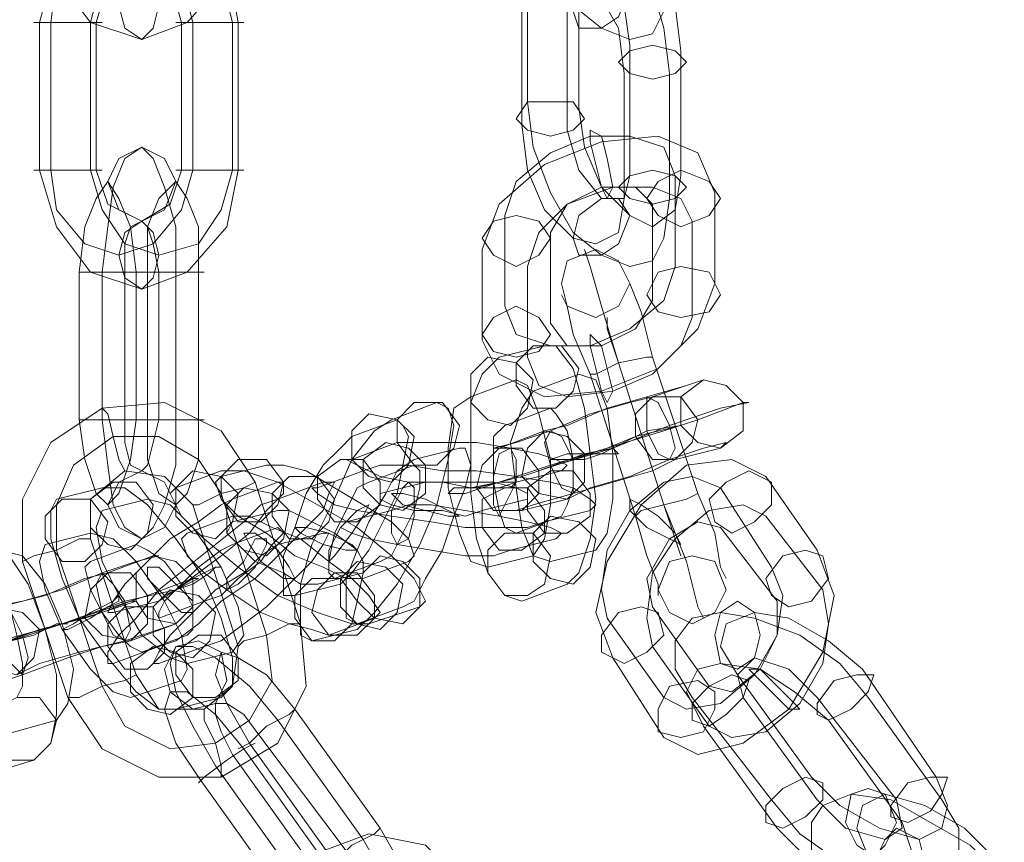
# Model space of a CAD drawing. Units: millimetres. Extents: x -41 to 8138, y -664 to 553.
# Drawn here: x 3898 to 3970, y -483 to -422 of the extents above; entities that cross this region are included whole.
import ezdxf

# ---------------------------------------------------------------- set-up
doc = ezdxf.new("R2010")
doc.units = ezdxf.units.MM
doc.header["$MEASUREMENT"] = 0

# ---------------------------------------------------------------- blocks, each defined once
blk = doc.blocks.new('WMF1')
at = {"color": 253, "lineweight": 0}
for points in [[(10.20738, -5.94175), (10.20806, -5.94718), (10.2101, -5.95261), (10.21281, -5.95736), (10.2162, -5.96007), (10.2196, -5.96143), (10.22231, -5.96075), (10.22367, -5.95804), (10.22435, -5.95329)], [(10.14902, -5.9594), (10.15106, -5.95193), (10.15513, -5.9465), (10.16124, -5.94447), (10.16667, -5.9465), (10.17142, -5.95193), (10.17277, -5.9594)], [(10.22435, -5.9655), (10.22367, -5.96007), (10.22231, -5.95532), (10.2196, -5.95057), (10.2162, -5.94718), (10.21281, -5.94582), (10.2101, -5.9465), (10.20806, -5.94922), (10.20738, -5.95397)], [(10.14902, -5.94718), (10.15106, -5.95397), (10.15513, -5.9594), (10.16124, -5.96143), (10.16667, -5.9594), (10.17142, -5.95397), (10.17277, -5.94718)], [(10.15038, -5.9594), (10.15106, -5.95397), (10.15445, -5.9499), (10.15852, -5.94854), (10.16259, -5.9499), (10.16599, -5.95397), (10.16734, -5.9594)], [(10.15513, -5.9594), (10.15649, -5.95397), (10.1592, -5.9499), (10.16327, -5.94854), (10.16802, -5.9499), (10.17074, -5.95397), (10.17209, -5.9594)], [(10.2257, -5.96279), (10.22503, -5.95736), (10.22231, -5.95261), (10.2196, -5.94922), (10.2162, -5.94854), (10.21417, -5.95057), (10.21349, -5.95465)], [(10.21892, -5.9655), (10.21824, -5.96007), (10.21552, -5.95532), (10.21281, -5.95193), (10.20942, -5.95125), (10.20738, -5.95261), (10.2067, -5.95668)], [(10.15581, -5.9594), (10.15717, -5.95465), (10.16124, -5.95261), (10.16463, -5.95465), (10.16599, -5.9594)], [(10.20738, -5.95397), (10.20738, -5.9689)], [(10.2196, -5.96211), (10.21892, -5.95736), (10.2162, -5.95397), (10.21349, -5.95397), (10.21213, -5.95736)], [(10.21349, -5.95465), (10.21349, -5.96957)], [(10.2067, -5.95668), (10.2067, -5.97161)], [(10.21213, -5.95736), (10.21213, -5.97229)], [(10.15649, -5.9594), (10.15581, -5.9594), (10.15242, -5.9594), (10.1497, -5.9594), (10.14834, -5.9594)], [(10.14902, -5.97704), (10.14902, -5.9594)], [(10.1497, -5.9594), (10.15242, -5.9594), (10.15581, -5.9594), (10.15649, -5.9594)], [(10.15038, -5.97704), (10.15038, -5.9594)], [(10.15513, -5.97704), (10.15513, -5.9594)], [(10.15581, -5.97704), (10.15581, -5.9594)], [(10.16531, -5.9594), (10.16667, -5.9594), (10.16938, -5.9594), (10.17277, -5.9594), (10.17345, -5.9594)], [(10.17277, -5.9594), (10.16938, -5.9594), (10.16667, -5.9594), (10.16531, -5.9594)], [(10.16599, -5.9594), (10.16599, -5.97704)], [(10.16734, -5.9594), (10.16734, -5.97704)], [(10.17209, -5.9594), (10.17209, -5.97704)], [(10.17277, -5.9594), (10.17277, -5.97704)], [(10.2196, -5.97772), (10.2196, -5.96211)], [(10.2257, -5.97772), (10.2257, -5.96279)], [(10.21892, -5.98043), (10.21892, -5.9655)], [(10.22435, -5.98043), (10.22435, -5.9655)], [(10.20738, -5.9689), (10.20806, -5.97432), (10.2101, -5.97975), (10.21281, -5.9845), (10.2162, -5.98722), (10.2196, -5.98857), (10.22231, -5.9879), (10.22367, -5.98518), (10.22435, -5.98043)], [(10.21349, -5.96957), (10.21417, -5.97432), (10.2162, -5.97907), (10.2196, -5.98247), (10.22231, -5.98382), (10.22503, -5.98179), (10.2257, -5.97772)], [(10.2067, -5.97161), (10.20738, -5.97704), (10.20942, -5.98179), (10.21281, -5.98518), (10.21552, -5.98586), (10.21824, -5.9845), (10.21892, -5.98043)], [(10.21213, -5.97229), (10.21349, -5.97704), (10.2162, -5.98043), (10.21892, -5.98043), (10.2196, -5.97772)], [(10.22978, -5.97975), (10.22774, -5.975), (10.22299, -5.97297), (10.2162, -5.97365), (10.20942, -5.97636), (10.20399, -5.98111), (10.20195, -5.98654)], [(10.22503, -5.97772), (10.22367, -5.97432), (10.2196, -5.97297), (10.21485, -5.97297), (10.2101, -5.975), (10.20602, -5.9784), (10.20467, -5.98247)], [(10.16531, -5.98925), (10.16531, -5.98382), (10.16395, -5.97907), (10.16259, -5.97568), (10.16124, -5.97432), (10.1592, -5.97568), (10.15784, -5.97907), (10.15717, -5.98382), (10.15649, -5.98925)], [(10.15649, -5.97704), (10.15581, -5.97704), (10.15242, -5.97704), (10.1497, -5.97704), (10.14834, -5.97704)], [(10.17277, -5.97704), (10.17142, -5.98382), (10.16667, -5.98925), (10.16124, -5.99129), (10.15513, -5.98925), (10.15106, -5.98382), (10.14902, -5.97704)], [(10.1497, -5.97704), (10.15242, -5.97704), (10.15581, -5.97704), (10.15649, -5.97704)], [(10.16734, -5.97704), (10.16599, -5.98179), (10.16259, -5.98586), (10.15852, -5.98722), (10.15445, -5.98586), (10.15106, -5.98179), (10.15038, -5.97704)], [(10.17209, -5.97704), (10.17074, -5.98179), (10.16802, -5.98586), (10.16327, -5.98722), (10.1592, -5.98586), (10.15649, -5.98179), (10.15513, -5.97704)], [(10.16599, -5.97704), (10.16463, -5.98111), (10.16124, -5.98315), (10.15717, -5.98111), (10.15581, -5.97704)], [(10.16531, -5.97704), (10.16667, -5.97704), (10.16938, -5.97704), (10.17277, -5.97704), (10.17345, -5.97704)], [(10.17277, -5.97704), (10.16938, -5.97704), (10.16667, -5.97704), (10.16531, -5.97704)], [(10.16056, -5.98925), (10.15988, -5.98382), (10.15852, -5.98043), (10.15717, -5.9784), (10.15581, -5.98043), (10.15445, -5.98382), (10.15377, -5.98925)], [(10.16802, -5.98925), (10.16802, -5.98382), (10.16667, -5.98043), (10.16531, -5.9784), (10.16327, -5.98043), (10.16192, -5.98382), (10.16192, -5.98925)], [(10.22503, -5.98857), (10.22503, -5.97772)], [(10.22706, -5.98315), (10.2257, -5.98043), (10.22231, -5.97907), (10.21756, -5.97907), (10.21213, -5.98111), (10.20874, -5.9845), (10.20738, -5.98857)], [(10.22231, -5.98111), (10.22027, -5.97907), (10.2162, -5.97907), (10.21213, -5.98111), (10.2101, -5.9845)], [(10.22978, -5.99061), (10.22978, -5.97975)], [(10.22231, -5.99265), (10.22231, -5.98111)], [(10.16327, -5.98925), (10.16259, -5.98586), (10.16192, -5.98382), (10.16124, -5.98315), (10.15988, -5.98382), (10.1592, -5.98586), (10.1592, -5.98925)], [(10.20467, -5.98247), (10.20467, -5.99333)], [(10.22706, -5.99468), (10.22706, -5.98315)], [(10.2101, -5.9845), (10.2101, -5.99536)], [(10.20195, -5.98654), (10.20195, -5.9974)], [(10.21824, -6.00011), (10.2162, -5.99333), (10.21485, -5.98857), (10.21417, -5.98654)], [(10.20467, -5.99333), (10.20602, -5.99672), (10.2101, -5.99808), (10.21485, -5.99808), (10.2196, -5.99604), (10.22367, -5.99265), (10.22503, -5.98857)], [(10.20738, -5.98857), (10.20738, -5.99943)], [(10.21485, -5.98857), (10.2162, -5.99333), (10.21824, -6.00011)], [(10.15377, -5.98925), (10.15513, -5.98925), (10.15784, -5.98925), (10.16056, -5.98925), (10.16192, -5.98925)], [(10.16056, -5.98925), (10.15784, -5.98925), (10.15513, -5.98925), (10.15377, -5.98925)], [(10.15377, -5.98925), (10.15377, -6.0069)], [(10.15649, -5.98925), (10.15649, -6.0069)], [(10.1592, -5.98925), (10.1592, -6.0069)], [(10.1687, -5.98925), (10.16734, -5.98925), (10.16463, -5.98925), (10.16124, -5.98925), (10.16056, -5.98925)], [(10.16056, -6.0069), (10.16056, -5.98925)], [(10.16124, -5.98925), (10.16463, -5.98925), (10.16734, -5.98925), (10.1687, -5.98925)], [(10.16192, -5.98925), (10.16192, -6.0069)], [(10.16327, -6.0069), (10.16327, -5.98925)], [(10.16531, -6.0069), (10.16531, -5.98925)], [(10.16802, -6.0069), (10.16802, -5.98925)], [(10.22231, -5.99943), (10.22095, -5.994), (10.2196, -5.99061), (10.21892, -5.98925)], [(10.20195, -5.9974), (10.20399, -6.00147), (10.20942, -6.00418), (10.2162, -6.0035), (10.22299, -6.00079), (10.22774, -5.99604), (10.22978, -5.99061)], [(10.2196, -5.99061), (10.22095, -5.994), (10.22231, -5.99943)], [(10.2101, -5.99536), (10.21213, -5.99808), (10.2162, -5.99808), (10.22027, -5.99604), (10.22231, -5.99265)], [(10.21485, -6.00147), (10.21281, -5.99672), (10.21213, -5.99333), (10.21145, -5.99197)], [(10.21213, -5.99333), (10.21281, -5.99672), (10.21485, -6.00147)], [(10.20738, -5.99943), (10.20874, -6.00283), (10.21213, -6.00418), (10.21756, -6.0035), (10.22231, -6.00147), (10.2257, -5.99808), (10.22706, -5.99468)], [(10.21824, -6.00011), (10.21688, -5.99604), (10.21688, -5.99468)], [(10.21688, -5.99604), (10.21824, -6.00011)], [(10.20942, -5.99808), (10.20399, -5.99943)], [(10.21213, -6.02658), (10.21349, -6.02522), (10.21485, -6.02115), (10.21552, -6.0164), (10.21485, -6.01097), (10.21417, -6.00554), (10.21281, -6.00079), (10.21077, -5.99808), (10.20942, -5.99808)], [(10.20399, -5.99943), (10.20195, -6.00147), (10.2006, -6.00486), (10.2006, -6.00961), (10.2006, -6.01572), (10.20127, -6.02115), (10.20263, -6.02522), (10.20467, -6.02793), (10.2067, -6.02861)], [(10.22231, -5.99943), (10.22163, -5.99943), (10.21824, -6.00011), (10.21552, -6.00147), (10.21485, -6.00147)], [(10.21485, -6.00147), (10.21552, -6.00147), (10.21824, -6.00011), (10.22163, -5.99943), (10.22231, -5.99943)], [(10.22163, -5.99943), (10.21824, -6.00011), (10.21552, -6.00147), (10.21485, -6.00147)], [(10.21552, -6.00147), (10.21824, -6.00011), (10.22163, -5.99943), (10.22231, -5.99943)], [(10.22774, -6.01572), (10.22231, -5.99943)], [(10.22231, -5.99943), (10.22774, -6.01572)], [(10.22367, -6.01708), (10.21824, -6.00011)], [(10.22367, -6.01708), (10.21824, -6.00011)], [(10.21824, -6.00011), (10.22367, -6.01708)], [(10.21824, -6.00011), (10.22367, -6.01708)], [(10.20602, -6.00215), (10.2006, -6.00418)], [(10.20806, -6.02318), (10.20942, -6.02115), (10.2101, -6.01708), (10.2101, -6.01165), (10.20874, -6.00622), (10.20738, -6.00283), (10.20602, -6.00215)], [(10.21349, -6.00147), (10.20806, -6.0035)], [(10.22842, -6.00215), (10.22638, -6.00283), (10.22163, -6.00418), (10.21688, -6.00554), (10.21213, -6.00758), (10.20942, -6.00825)], [(10.21552, -6.0225), (10.21688, -6.02047), (10.21756, -6.0164), (10.21756, -6.01097), (10.21688, -6.00554), (10.21552, -6.00215), (10.21349, -6.00147)], [(10.22027, -6.01843), (10.21485, -6.00147)], [(10.21485, -6.00147), (10.22027, -6.01843)], [(10.22231, -6.00418), (10.22842, -6.00215)], [(10.2006, -6.00418), (10.19856, -6.00554), (10.19788, -6.01029), (10.19788, -6.01504), (10.19924, -6.02047), (10.2006, -6.02386), (10.20263, -6.02454)], [(10.20399, -6.01029), (10.20331, -6.01029), (10.20602, -6.00961), (10.2101, -6.00825), (10.21485, -6.00622), (10.2196, -6.00486), (10.22231, -6.00418)], [(10.20806, -6.0035), (10.2067, -6.00554), (10.20535, -6.00961), (10.20602, -6.01504), (10.2067, -6.01979), (10.20806, -6.02318), (10.2101, -6.02386)], [(10.17481, -6.01436), (10.17074, -6.00825), (10.16395, -6.00486), (10.15649, -6.00554), (10.15038, -6.00961), (10.14699, -6.0164), (10.14699, -6.02386)], [(10.1592, -6.013), (10.15852, -6.01165), (10.15784, -6.00893), (10.15717, -6.00622), (10.15649, -6.00554)], [(10.18702, -6.032), (10.18906, -6.02997), (10.19177, -6.02658), (10.19449, -6.02183), (10.19652, -6.01708), (10.19788, -6.01165), (10.19856, -6.00758), (10.19788, -6.00554), (10.19652, -6.00486)], [(10.19652, -6.00486), (10.1911, -6.0069)], [(10.2101, -6.00554), (10.20467, -6.00758)], [(10.23317, -6.00486), (10.23385, -6.00486), (10.23045, -6.00554), (10.22435, -6.00758), (10.21756, -6.01029), (10.21077, -6.01233), (10.2067, -6.01368)], [(10.21145, -6.01843), (10.21213, -6.01708), (10.21281, -6.01504), (10.21281, -6.01165), (10.21213, -6.00825), (10.21077, -6.00622), (10.2101, -6.00554)], [(10.22774, -6.0069), (10.23317, -6.00486)], [(10.15717, -6.00622), (10.15784, -6.00893), (10.15852, -6.01165), (10.1592, -6.013)], [(10.15377, -6.0069), (10.15513, -6.0069), (10.15784, -6.0069), (10.16056, -6.0069), (10.16192, -6.0069)], [(10.16056, -6.0069), (10.15784, -6.0069), (10.15513, -6.0069), (10.15377, -6.0069)], [(10.15377, -6.0069), (10.15445, -6.01165), (10.15581, -6.01572), (10.15717, -6.01708), (10.15852, -6.01572), (10.15988, -6.01165), (10.16056, -6.0069)], [(10.15649, -6.0069), (10.15717, -6.01233), (10.15784, -6.01708), (10.1592, -6.01979), (10.16124, -6.02115), (10.16259, -6.01979), (10.16395, -6.01708), (10.16531, -6.01233), (10.16531, -6.0069)], [(10.1592, -6.0069), (10.1592, -6.00961), (10.15988, -6.01233), (10.16124, -6.013), (10.16192, -6.01233), (10.16259, -6.00961), (10.16327, -6.0069)], [(10.1687, -6.0069), (10.16734, -6.0069), (10.16463, -6.0069), (10.16124, -6.0069), (10.16056, -6.0069)], [(10.16124, -6.0069), (10.16463, -6.0069), (10.16734, -6.0069), (10.1687, -6.0069)], [(10.16192, -6.0069), (10.16192, -6.01165), (10.16327, -6.01572), (10.16531, -6.01708), (10.16667, -6.01572), (10.16802, -6.01165), (10.16802, -6.0069)], [(10.1911, -6.0069), (10.18906, -6.00825), (10.18635, -6.01165), (10.18431, -6.0164), (10.1816, -6.02183), (10.18024, -6.02658), (10.18024, -6.03065), (10.18024, -6.03268), (10.1816, -6.03336)], [(10.18499, -6.02658), (10.18635, -6.02522), (10.18838, -6.0225), (10.18974, -6.01979), (10.19177, -6.01572), (10.19245, -6.01233), (10.19313, -6.00893), (10.19245, -6.00758), (10.19177, -6.0069)], [(10.19177, -6.0069), (10.18635, -6.00893)], [(10.20127, -6.01504), (10.2006, -6.01504), (10.20399, -6.01436), (10.2101, -6.01233), (10.21688, -6.01029), (10.22367, -6.00825), (10.22774, -6.0069)], [(10.20467, -6.00758), (10.20331, -6.00893), (10.20331, -6.01165), (10.20331, -6.01436), (10.20399, -6.01775), (10.20467, -6.01979), (10.20602, -6.02047)], [(10.2257, -6.00758), (10.22163, -6.00825), (10.21756, -6.01029), (10.21417, -6.01097)], [(10.22027, -6.00893), (10.2257, -6.00758)], [(10.17074, -6.01572), (10.16802, -6.01165), (10.16327, -6.00893), (10.15784, -6.00893), (10.15309, -6.01233), (10.15106, -6.01708), (10.15106, -6.0225)], [(10.17074, -6.01572), (10.16802, -6.01165), (10.16327, -6.00893), (10.15784, -6.00893), (10.15309, -6.01233), (10.15106, -6.01708), (10.15106, -6.0225)], [(10.18635, -6.00893), (10.18499, -6.01029), (10.18295, -6.01233), (10.18092, -6.01572), (10.17956, -6.01979), (10.1782, -6.02318), (10.1782, -6.0259), (10.1782, -6.02793), (10.17956, -6.02793)], [(10.20942, -6.00825), (10.20399, -6.01029)], [(10.20874, -6.013), (10.21281, -6.01165), (10.21688, -6.01029), (10.22027, -6.00893)], [(10.19177, -6.00961), (10.18635, -6.01165)], [(10.21145, -6.013), (10.21213, -6.01233), (10.21077, -6.01165), (10.20874, -6.01097), (10.20535, -6.01029), (10.20127, -6.00961), (10.1972, -6.00961), (10.19381, -6.00961), (10.19177, -6.00961)], [(10.19245, -6.02929), (10.19381, -6.02861), (10.19517, -6.0259), (10.1972, -6.0225), (10.19856, -6.01843), (10.19992, -6.01504), (10.2006, -6.01233), (10.19992, -6.01029), (10.19924, -6.01029)], [(10.19924, -6.01029), (10.19381, -6.01165)], [(10.23045, -6.01029), (10.23113, -6.00961), (10.22842, -6.01029), (10.22435, -6.01165), (10.2196, -6.01368), (10.21485, -6.01504), (10.21213, -6.0164)], [(10.22503, -6.01165), (10.23045, -6.01029)], [(10.21417, -6.01097), (10.20874, -6.013)], [(10.17617, -6.01233), (10.17074, -6.01368)], [(10.19313, -6.02386), (10.19381, -6.02318), (10.19313, -6.02115), (10.1911, -6.01911), (10.1877, -6.01708), (10.18431, -6.01504), (10.18092, -6.013), (10.1782, -6.01233), (10.17617, -6.01233)], [(10.19381, -6.01165), (10.19177, -6.013), (10.19042, -6.01572), (10.18838, -6.01911), (10.18702, -6.0225), (10.18567, -6.0259), (10.18567, -6.02929), (10.18567, -6.03065), (10.18702, -6.03133)], [(10.18635, -6.01165), (10.18567, -6.01165), (10.18702, -6.01233), (10.18974, -6.01368), (10.19313, -6.01436), (10.1972, -6.01436), (10.2006, -6.01504), (10.20399, -6.01504), (10.20602, -6.01436)], [(10.21485, -6.01775), (10.21552, -6.01708), (10.21485, -6.0164), (10.21281, -6.01504), (10.2101, -6.01436), (10.20602, -6.01368), (10.20127, -6.013), (10.1972, -6.013), (10.19313, -6.01233), (10.18974, -6.01233), (10.1877, -6.013)], [(10.19381, -6.01233), (10.18838, -6.01436)], [(10.18974, -6.02386), (10.1911, -6.02318), (10.19245, -6.02047), (10.19381, -6.01775), (10.19449, -6.01504), (10.19449, -6.013), (10.19381, -6.01233)], [(10.2067, -6.01775), (10.20602, -6.01775), (10.20806, -6.01708), (10.21281, -6.01572), (10.21756, -6.01436), (10.22231, -6.013), (10.22503, -6.01165)], [(10.23588, -6.01368), (10.23181, -6.01165), (10.22638, -6.01233), (10.22095, -6.01708), (10.21688, -6.02386), (10.21552, -6.02997), (10.21756, -6.0354)], [(10.16734, -6.01708), (10.16395, -6.01368), (10.1592, -6.013), (10.15513, -6.0164), (10.15513, -6.02115)], [(10.17074, -6.013), (10.16531, -6.01504)], [(10.17074, -6.01368), (10.17006, -6.01436), (10.17074, -6.0164), (10.17277, -6.01843), (10.17617, -6.02047), (10.17956, -6.02318), (10.18295, -6.02454), (10.18567, -6.0259), (10.1877, -6.0259)], [(10.19449, -6.02929), (10.19517, -6.02861), (10.19381, -6.0259), (10.1911, -6.02318), (10.18702, -6.01979), (10.18227, -6.01708), (10.17752, -6.01436), (10.17345, -6.013), (10.17074, -6.013)], [(10.1877, -6.013), (10.18227, -6.01504)], [(10.2067, -6.01368), (10.20127, -6.01504)], [(10.20602, -6.01436), (10.21145, -6.013)], [(10.23045, -6.01504), (10.22706, -6.01368), (10.22367, -6.01436), (10.2196, -6.01775), (10.21688, -6.0225), (10.2162, -6.02725), (10.21688, -6.03065)], [(10.24199, -6.0225), (10.23588, -6.01368)], [(10.15649, -6.01504), (10.15106, -6.0164)], [(10.17074, -6.04015), (10.17209, -6.03879), (10.17209, -6.0354), (10.17074, -6.03065), (10.1687, -6.0259), (10.16531, -6.02115), (10.16192, -6.01708), (10.1592, -6.01504), (10.15649, -6.01504)], [(10.16327, -6.02861), (10.16531, -6.02725), (10.16802, -6.02522), (10.17074, -6.02318), (10.17413, -6.02047), (10.17617, -6.01775), (10.1782, -6.01572), (10.1782, -6.01436), (10.17752, -6.01436)], [(10.16327, -6.03404), (10.16531, -6.03336), (10.16802, -6.03133), (10.17074, -6.02861), (10.17481, -6.0259), (10.17752, -6.02318), (10.18092, -6.01979), (10.18295, -6.01775), (10.18363, -6.01572), (10.18431, -6.01436), (10.18295, -6.01436)], [(10.16531, -6.01504), (10.16463, -6.01572), (10.16599, -6.01843), (10.1687, -6.02115), (10.17277, -6.02454), (10.17752, -6.02793), (10.18227, -6.02997), (10.18635, -6.03133), (10.18838, -6.03133)], [(10.17481, -6.01436), (10.17345, -6.01504), (10.17074, -6.01572), (10.16802, -6.01708), (10.16734, -6.01708)], [(10.16802, -6.01708), (10.17074, -6.01572), (10.17345, -6.01504), (10.17481, -6.01436)], [(10.17752, -6.01436), (10.17209, -6.0164)], [(10.18024, -6.03133), (10.17481, -6.01436)], [(10.18295, -6.01436), (10.17752, -6.0164)], [(10.18227, -6.01504), (10.1816, -6.01504), (10.18227, -6.01572), (10.18431, -6.01708), (10.18702, -6.01775), (10.1911, -6.01843), (10.19585, -6.01911), (10.19992, -6.01979), (10.20399, -6.01979), (10.20738, -6.01979), (10.20942, -6.01911)], [(10.18838, -6.01436), (10.18702, -6.01504), (10.18567, -6.01775), (10.18431, -6.02047), (10.18363, -6.02386), (10.18363, -6.02522), (10.18431, -6.0259)], [(10.19517, -6.01436), (10.18974, -6.01572)], [(10.20738, -6.0164), (10.20738, -6.01572), (10.20602, -6.01504), (10.20331, -6.01436), (10.19992, -6.01436), (10.1972, -6.01436), (10.19517, -6.01436)], [(10.23656, -6.02454), (10.23045, -6.01504)], [(10.17617, -6.03268), (10.17074, -6.01572)], [(10.17617, -6.03268), (10.17074, -6.01572)], [(10.18974, -6.01572), (10.18974, -6.0164), (10.1911, -6.01708), (10.19381, -6.01775), (10.1972, -6.01775), (10.19992, -6.01843), (10.20195, -6.01775)], [(10.22774, -6.01572), (10.22638, -6.0164), (10.22367, -6.01708), (10.22095, -6.01775), (10.22027, -6.01843)], [(10.22027, -6.01843), (10.22095, -6.01775), (10.22367, -6.01708), (10.22638, -6.0164), (10.22774, -6.01572)], [(10.22095, -6.01775), (10.22367, -6.01708), (10.22638, -6.0164), (10.22774, -6.01572)], [(10.22774, -6.01572), (10.22978, -6.02047), (10.23045, -6.02454), (10.23113, -6.0259)], [(10.23045, -6.02454), (10.22978, -6.02047), (10.22774, -6.01572)], [(10.15106, -6.0164), (10.15038, -6.01775), (10.15038, -6.02115), (10.15174, -6.0259), (10.15377, -6.03065), (10.15717, -6.0354), (10.16056, -6.03947), (10.16327, -6.04151), (10.16531, -6.04151)], [(10.16192, -6.0164), (10.15649, -6.01775)], [(10.17209, -6.0164), (10.17074, -6.01708), (10.16802, -6.01911), (10.16463, -6.02115), (10.16192, -6.02386), (10.1592, -6.02658), (10.15784, -6.02861), (10.15717, -6.02997), (10.15784, -6.02997)], [(10.17752, -6.0164), (10.17549, -6.01708), (10.17345, -6.01911), (10.17006, -6.02183), (10.16667, -6.02454), (10.16327, -6.02725), (10.16056, -6.03065), (10.15852, -6.03268), (10.15717, -6.03472), (10.15717, -6.03608), (10.15784, -6.03608)], [(10.17209, -6.03472), (10.17345, -6.03268), (10.17277, -6.02929), (10.17074, -6.02454), (10.16734, -6.01979), (10.16463, -6.01708), (10.16192, -6.0164)], [(10.17277, -6.03404), (10.16734, -6.01708)], [(10.21077, -6.02115), (10.21145, -6.02047), (10.2101, -6.01979), (10.20738, -6.01911), (10.20399, -6.01843), (10.19992, -6.01775), (10.19585, -6.01708), (10.19313, -6.01708), (10.1911, -6.01775)], [(10.20195, -6.01775), (10.20738, -6.0164)], [(10.21213, -6.0164), (10.2067, -6.01775)], [(10.22638, -6.0164), (10.22367, -6.01708), (10.22095, -6.01775), (10.22027, -6.01843)], [(10.23588, -6.01843), (10.23317, -6.01708), (10.2291, -6.01775), (10.22503, -6.02115), (10.22231, -6.02522), (10.22163, -6.03065), (10.22231, -6.03404)], [(10.22367, -6.01708), (10.22638, -6.02386), (10.22774, -6.02929), (10.22842, -6.03065)], [(10.22774, -6.02929), (10.22638, -6.02386), (10.22367, -6.01708)], [(10.22367, -6.01708), (10.22503, -6.02115), (10.2257, -6.02318)], [(10.22503, -6.02115), (10.22367, -6.01708)], [(10.15649, -6.01775), (10.15581, -6.01979), (10.15649, -6.02386), (10.15852, -6.02793), (10.16124, -6.03268), (10.16463, -6.0354), (10.16667, -6.03608)], [(10.17209, -6.01843), (10.16667, -6.02047)], [(10.17752, -6.01775), (10.17209, -6.01911)], [(10.18906, -6.03065), (10.18974, -6.02997), (10.18838, -6.02793), (10.18635, -6.0259), (10.18363, -6.02386), (10.18024, -6.02115), (10.17685, -6.01979), (10.17413, -6.01843), (10.17209, -6.01843)], [(10.1877, -6.02522), (10.1877, -6.02386), (10.18702, -6.0225), (10.18431, -6.02047), (10.1816, -6.01911), (10.17888, -6.01775), (10.17752, -6.01775)], [(10.1911, -6.01775), (10.18567, -6.01911)], [(10.20602, -6.02047), (10.21145, -6.01843)], [(10.20942, -6.01911), (10.21485, -6.01775)], [(10.22027, -6.01843), (10.22163, -6.02318), (10.22299, -6.02658), (10.22299, -6.02793)], [(10.22299, -6.02658), (10.22163, -6.02318), (10.22027, -6.01843)], [(10.24267, -6.02725), (10.23588, -6.01843)], [(10.14834, -6.04761), (10.15038, -6.04558), (10.15106, -6.04218), (10.15106, -6.03743), (10.1497, -6.032), (10.14767, -6.02658), (10.14495, -6.0225), (10.14224, -6.02047), (10.13952, -6.01979)], [(10.1687, -6.02861), (10.17074, -6.02793), (10.17277, -6.0259), (10.17549, -6.02386), (10.17685, -6.02183), (10.1782, -6.02047), (10.17752, -6.01979)], [(10.17209, -6.01911), (10.17142, -6.02047), (10.17277, -6.02183), (10.17481, -6.02386), (10.1782, -6.02522), (10.18024, -6.02658), (10.18227, -6.02658)], [(10.17752, -6.01979), (10.17209, -6.02183)], [(10.18567, -6.01911), (10.18499, -6.01979), (10.18635, -6.02047), (10.18838, -6.02115), (10.19177, -6.02183), (10.19585, -6.0225), (10.19992, -6.02318), (10.20331, -6.02318), (10.20535, -6.0225)], [(10.23045, -6.01979), (10.22774, -6.01911), (10.22435, -6.02115), (10.22163, -6.0259), (10.22231, -6.02929)], [(10.23724, -6.02861), (10.23045, -6.01979)], [(10.15513, -6.02047), (10.1497, -6.02183)], [(10.16599, -6.03811), (10.16667, -6.03675), (10.16599, -6.03268), (10.16395, -6.02861), (10.16056, -6.02386), (10.15784, -6.02115), (10.15513, -6.02047)], [(10.16667, -6.02047), (10.16599, -6.02115), (10.16667, -6.02318), (10.1687, -6.02522), (10.17142, -6.02725), (10.17549, -6.02997), (10.17888, -6.03133), (10.1816, -6.032), (10.18363, -6.03268)], [(10.1687, -6.03404), (10.17074, -6.03336), (10.17345, -6.03133), (10.17617, -6.02929), (10.17888, -6.02658), (10.1816, -6.02386), (10.18295, -6.02183), (10.18363, -6.02047), (10.18295, -6.02047)], [(10.18295, -6.02047), (10.17752, -6.02183)], [(10.14699, -6.02386), (10.14834, -6.02318), (10.15106, -6.0225), (10.15377, -6.02115), (10.15513, -6.02115)], [(10.15377, -6.02115), (10.15106, -6.0225), (10.14834, -6.02318), (10.14699, -6.02386)], [(10.1497, -6.02183), (10.14902, -6.02386), (10.1497, -6.02725), (10.15174, -6.032), (10.15513, -6.03675), (10.15784, -6.03947), (10.15988, -6.04015)], [(10.15513, -6.02115), (10.16056, -6.03743)], [(10.16056, -6.02183), (10.15513, -6.02386)], [(10.16667, -6.03268), (10.16734, -6.032), (10.16734, -6.02929), (10.16599, -6.02658), (10.16395, -6.02386), (10.16192, -6.0225), (10.16056, -6.02183)], [(10.17752, -6.02183), (10.17549, -6.02318), (10.17345, -6.02522), (10.17006, -6.02725), (10.16734, -6.02997), (10.16463, -6.03268), (10.16327, -6.03472), (10.16259, -6.03608), (10.16327, -6.03608)], [(10.17209, -6.02183), (10.17074, -6.0225), (10.16802, -6.02454), (10.16599, -6.02658), (10.16395, -6.02861), (10.16327, -6.02997), (10.16327, -6.03065)], [(10.20535, -6.0225), (10.21077, -6.02115)], [(10.14359, -6.02929), (10.14699, -6.02861), (10.15174, -6.02725), (10.15649, -6.02522), (10.16056, -6.02386), (10.16327, -6.02318), (10.16259, -6.02318)], [(10.15106, -6.04286), (10.15242, -6.04083), (10.15309, -6.03675), (10.15174, -6.03133), (10.1497, -6.02658), (10.14699, -6.02318), (10.14427, -6.0225)], [(10.15106, -6.0225), (10.15649, -6.03879)], [(10.15106, -6.0225), (10.15649, -6.03879)], [(10.16259, -6.02318), (10.15717, -6.02522)], [(10.20263, -6.02454), (10.20806, -6.02318)], [(10.2101, -6.02386), (10.21552, -6.0225)], [(10.22367, -6.0449), (10.22774, -6.04693), (10.23317, -6.04558), (10.2386, -6.04151), (10.24267, -6.03472), (10.24403, -6.02793), (10.24199, -6.0225)], [(10.14699, -6.02386), (10.15242, -6.04015)], [(10.15513, -6.02386), (10.15445, -6.02454), (10.15513, -6.02725), (10.15649, -6.02997), (10.15852, -6.03268), (10.15988, -6.03404), (10.16124, -6.03472)], [(10.18431, -6.0259), (10.18974, -6.02386)], [(10.1877, -6.0259), (10.19313, -6.02386)], [(10.15717, -6.02522), (10.15445, -6.0259), (10.1497, -6.02793), (10.14427, -6.02929), (10.1402, -6.03065), (10.13817, -6.03133)], [(10.18227, -6.02658), (10.1877, -6.02522)], [(10.22367, -6.04015), (10.22638, -6.04151), (10.23045, -6.04083), (10.23453, -6.03743), (10.23724, -6.03268), (10.23792, -6.02793), (10.23656, -6.02454)], [(10.14156, -6.03472), (10.14563, -6.03336), (10.15174, -6.03133), (10.1592, -6.02861), (10.16531, -6.02725), (10.16802, -6.0259), (10.16734, -6.0259)], [(10.16734, -6.0259), (10.16192, -6.02793)], [(10.17956, -6.02793), (10.18499, -6.02658)], [(10.2067, -6.02861), (10.21213, -6.02658)], [(10.16192, -6.02793), (10.15784, -6.02929), (10.15174, -6.03133), (10.14427, -6.03336), (10.13884, -6.0354), (10.13545, -6.03675), (10.13613, -6.03675)], [(10.14631, -6.04015), (10.14699, -6.03879), (10.14699, -6.03608), (10.14631, -6.03268), (10.14563, -6.02997), (10.14359, -6.02793), (10.14224, -6.02793)], [(10.2291, -6.04354), (10.23181, -6.0449), (10.23588, -6.04422), (10.23995, -6.04083), (10.24267, -6.03608), (10.24335, -6.03133), (10.24267, -6.02725)], [(10.14902, -6.032), (10.15174, -6.03133), (10.15649, -6.02997), (10.15988, -6.02861), (10.16056, -6.02861)], [(10.16056, -6.02861), (10.15445, -6.03065)], [(10.15784, -6.02997), (10.16327, -6.02861)], [(10.16327, -6.03065), (10.1687, -6.02861)], [(10.2291, -6.03879), (10.23181, -6.03947), (10.2352, -6.03675), (10.23724, -6.03268), (10.23724, -6.02861)], [(10.18702, -6.03133), (10.19245, -6.02929)], [(10.18838, -6.03133), (10.19449, -6.02929)], [(10.22231, -6.02929), (10.2291, -6.03879)], [(10.2481, -6.04015), (10.2447, -6.03608), (10.23995, -6.03268), (10.23453, -6.03065), (10.23045, -6.02997), (10.22706, -6.03065), (10.22503, -6.03336), (10.22503, -6.03675), (10.22706, -6.04015)], [(10.24742, -6.03675), (10.24335, -6.03336), (10.2386, -6.03065), (10.23453, -6.02997), (10.23113, -6.03133), (10.23045, -6.03404), (10.23249, -6.03743)], [(10.15445, -6.03065), (10.15174, -6.03133), (10.14699, -6.03268), (10.14359, -6.03404)], [(10.14427, -6.03404), (10.14563, -6.03336), (10.14834, -6.03268), (10.15106, -6.03133), (10.15242, -6.03133)], [(10.15106, -6.03133), (10.14834, -6.03268), (10.14563, -6.03336), (10.14427, -6.03404)], [(10.14631, -6.03743), (10.14902, -6.03608), (10.15377, -6.03472), (10.1592, -6.03336), (10.16327, -6.032), (10.16531, -6.03133)], [(10.15242, -6.04015), (10.15649, -6.04626), (10.16327, -6.04965), (10.17074, -6.04965), (10.17752, -6.04558), (10.18092, -6.03879), (10.18024, -6.03133)], [(10.16531, -6.03133), (10.15988, -6.03336)], [(10.18024, -6.03133), (10.17888, -6.03133), (10.17617, -6.03268), (10.17345, -6.03336), (10.17277, -6.03404)], [(10.17345, -6.03336), (10.17617, -6.03268), (10.17888, -6.03133), (10.18024, -6.03133)], [(10.18363, -6.03268), (10.18906, -6.03065)], [(10.21688, -6.03065), (10.22367, -6.04015)], [(10.14359, -6.03404), (10.14902, -6.032)], [(10.15649, -6.03879), (10.1592, -6.04354), (10.16463, -6.04626), (10.17006, -6.04558), (10.17413, -6.04286), (10.17685, -6.03811), (10.17617, -6.03268)], [(10.15649, -6.03879), (10.1592, -6.04354), (10.16463, -6.04626), (10.17006, -6.04558), (10.17413, -6.04286), (10.17685, -6.03811), (10.17617, -6.03268)], [(10.16124, -6.03472), (10.16667, -6.03268)], [(10.1816, -6.03336), (10.18702, -6.032)], [(10.15988, -6.03336), (10.15649, -6.03404), (10.15242, -6.0354), (10.14699, -6.03743), (10.14292, -6.03879), (10.14088, -6.03947), (10.14088, -6.03879)], [(10.15784, -6.03608), (10.16327, -6.03404)], [(10.16056, -6.03743), (10.16327, -6.04151), (10.1687, -6.04151), (10.17209, -6.03879), (10.17277, -6.03404)], [(10.16327, -6.03608), (10.1687, -6.03404)], [(10.17006, -6.04829), (10.16734, -6.04354), (10.16531, -6.03947), (10.16463, -6.03608), (10.16531, -6.03404), (10.16734, -6.03404), (10.17006, -6.0354), (10.17413, -6.03879), (10.17752, -6.04286)], [(10.16667, -6.03608), (10.17209, -6.03472)], [(10.17413, -6.04558), (10.17142, -6.04083), (10.17006, -6.03743), (10.17074, -6.03472), (10.17277, -6.0354), (10.17617, -6.03743), (10.17956, -6.04151)], [(10.22231, -6.03404), (10.2291, -6.04354)], [(10.21756, -6.0354), (10.22367, -6.0449)], [(10.24335, -6.04286), (10.23928, -6.03947), (10.2352, -6.03675), (10.23045, -6.03608), (10.22774, -6.03675), (10.22638, -6.03947), (10.22842, -6.04354)], [(10.24199, -6.04015), (10.2386, -6.03675), (10.23453, -6.0354), (10.23249, -6.03743), (10.23317, -6.04015)], [(10.15242, -6.04015), (10.15377, -6.04015), (10.15649, -6.03879), (10.1592, -6.03811), (10.16056, -6.03743)], [(10.23249, -6.03743), (10.24131, -6.04965)], [(10.25624, -6.04965), (10.24742, -6.03675)], [(10.1592, -6.03811), (10.15649, -6.03879), (10.15377, -6.04015), (10.15242, -6.04015)], [(10.15988, -6.04015), (10.16599, -6.03811)], [(10.16802, -6.04965), (10.16531, -6.04558), (10.16395, -6.04151), (10.16463, -6.03947), (10.16667, -6.03947), (10.17006, -6.04218), (10.17345, -6.04626)], [(10.16531, -6.04151), (10.17074, -6.04015)], [(10.17209, -6.04693), (10.17074, -6.04422), (10.17006, -6.04218), (10.17006, -6.04083), (10.17142, -6.04083), (10.17345, -6.04218), (10.17549, -6.0449)], [(10.22706, -6.04015), (10.23656, -6.05236)], [(10.23317, -6.04015), (10.24199, -6.05236)], [(10.25149, -6.05236), (10.24199, -6.04015)], [(10.25692, -6.05236), (10.2481, -6.04015)], [(10.1687, -6.04151), (10.1687, -6.04286), (10.17006, -6.04558), (10.17074, -6.04829), (10.17074, -6.04965)], [(10.17074, -6.04829), (10.17006, -6.04558), (10.1687, -6.04286), (10.1687, -6.04151)], [(10.17277, -6.04626), (10.17413, -6.04558), (10.17617, -6.04354), (10.17888, -6.04218), (10.17956, -6.04151)], [(10.17888, -6.04218), (10.17617, -6.04354), (10.17413, -6.04558), (10.17277, -6.04626)], [(10.17956, -6.04151), (10.18974, -6.05576)], [(10.14359, -6.0449), (10.15106, -6.04286)], [(10.17752, -6.04286), (10.1877, -6.05711)], [(10.25217, -6.05508), (10.24335, -6.04286)], [(10.22842, -6.04354), (10.23724, -6.05576)], [(10.17481, -6.04558), (10.17345, -6.04626), (10.17142, -6.04761), (10.1687, -6.04965), (10.16802, -6.05033)], [(10.1687, -6.04965), (10.17142, -6.04761), (10.17345, -6.04626), (10.17481, -6.04558)], [(10.18431, -6.05983), (10.17413, -6.04558)], [(10.17549, -6.0449), (10.18567, -6.05847)], [(10.17345, -6.04626), (10.18363, -6.06051)], [(10.14156, -6.04965), (10.14834, -6.04761)], [(10.18227, -6.06118), (10.17209, -6.04693)], [(10.18024, -6.06254), (10.17006, -6.04829)], [(10.1782, -6.0639), (10.16802, -6.04965)], [(10.24131, -6.04965), (10.2447, -6.05304), (10.24945, -6.05576), (10.2542, -6.05711), (10.25692, -6.05576), (10.2576, -6.05304), (10.25624, -6.04965)], [(10.23656, -6.05236), (10.23995, -6.05643), (10.2447, -6.05983), (10.24945, -6.06186), (10.2542, -6.06254), (10.2576, -6.06186), (10.25895, -6.05915), (10.25895, -6.05576), (10.25692, -6.05236)], [(10.26438, -6.06186), (10.26031, -6.05779), (10.25556, -6.05508), (10.25081, -6.05236), (10.24606, -6.05168), (10.24267, -6.05304), (10.24131, -6.05508), (10.24131, -6.05847), (10.24335, -6.06254)], [(10.24199, -6.05236), (10.24538, -6.05576), (10.25013, -6.05711), (10.25217, -6.05576), (10.25149, -6.05236)], [(10.26303, -6.05915), (10.25963, -6.05576), (10.25488, -6.05304), (10.25013, -6.05168), (10.24742, -6.05304), (10.24674, -6.05576), (10.2481, -6.05915)], [(10.23724, -6.05576), (10.24063, -6.05915), (10.24538, -6.06186), (10.25013, -6.06254), (10.25285, -6.06186), (10.25353, -6.05915), (10.25217, -6.05508)], [(10.18363, -6.06051), (10.18431, -6.05983), (10.18635, -6.05779), (10.18906, -6.05643), (10.18974, -6.05576)], [(10.18974, -6.05576), (10.19245, -6.06051), (10.19381, -6.0639), (10.19313, -6.06593), (10.1911, -6.06593), (10.1877, -6.06322), (10.18431, -6.05983)], [(10.2006, -6.06322), (10.19517, -6.05779), (10.18838, -6.05643), (10.18295, -6.05847), (10.17888, -6.06322), (10.17888, -6.07001), (10.1816, -6.07679)], [(10.1877, -6.05711), (10.19042, -6.06186), (10.19245, -6.06661), (10.19313, -6.07001), (10.19245, -6.07136), (10.19042, -6.07204), (10.1877, -6.07001), (10.18431, -6.06661), (10.18024, -6.06254)], [(10.18906, -6.05643), (10.18635, -6.05779), (10.18431, -6.05983), (10.18363, -6.06051)]]:
    blk.add_lwpolyline(points, dxfattribs=at)
for points in [[(10.16124, -5.95329), (10.16259, -5.95465), (10.16327, -5.95736), (10.16259, -5.96007), (10.16124, -5.96143), (10.1592, -5.96007), (10.15852, -5.95736), (10.1592, -5.95465), (10.16124, -5.95329)], [(10.21824, -5.95329), (10.2162, -5.95329), (10.21349, -5.95532), (10.21281, -5.95804), (10.21349, -5.96007), (10.2162, -5.96007), (10.21824, -5.95872), (10.2196, -5.95532), (10.21824, -5.95329)], [(10.22638, -5.96415), (10.22503, -5.96279), (10.22231, -5.96211), (10.2196, -5.96279), (10.21824, -5.96415), (10.2196, -5.9655), (10.22231, -5.96618), (10.22503, -5.9655), (10.22638, -5.96415)], [(10.20602, -5.97093), (10.20738, -5.9689), (10.2101, -5.9689), (10.21281, -5.9689), (10.21417, -5.97093), (10.21281, -5.97229), (10.2101, -5.97297), (10.20738, -5.97229), (10.20602, -5.97093)], [(10.21688, -5.98043), (10.2162, -5.97907), (10.21552, -5.97636), (10.21485, -5.97365), (10.21485, -5.97229), (10.2162, -5.97297), (10.21688, -5.97568), (10.21756, -5.97907), (10.21688, -5.98043)], [(10.16124, -5.98315), (10.16395, -5.98179), (10.16531, -5.9784), (10.16395, -5.97568), (10.16124, -5.97432), (10.15852, -5.97568), (10.15717, -5.9784), (10.15852, -5.98179), (10.16124, -5.98315)], [(10.22638, -5.97907), (10.22503, -5.97772), (10.22231, -5.97704), (10.2196, -5.97772), (10.21824, -5.97907), (10.2196, -5.98043), (10.22231, -5.98111), (10.22503, -5.98043), (10.22638, -5.97907)], [(10.23045, -5.98043), (10.2291, -5.9784), (10.2257, -5.97704), (10.22299, -5.9784), (10.22163, -5.98043), (10.22299, -5.98247), (10.2257, -5.98382), (10.2291, -5.98247), (10.23045, -5.98043)], [(10.21824, -5.98043), (10.2196, -5.98247), (10.21824, -5.98586), (10.2162, -5.98722), (10.21349, -5.98722), (10.21281, -5.98518), (10.21349, -5.98247), (10.2162, -5.98043), (10.21824, -5.98043)], [(10.16124, -5.99129), (10.1592, -5.98993), (10.15852, -5.98722), (10.1592, -5.9845), (10.16124, -5.98315), (10.16259, -5.9845), (10.16327, -5.98722), (10.16259, -5.98993), (10.16124, -5.99129)], [(10.20195, -5.98518), (10.20331, -5.98315), (10.20602, -5.98247), (10.20874, -5.98315), (10.2101, -5.98518), (10.20874, -5.98722), (10.20602, -5.98857), (10.20331, -5.98722), (10.20195, -5.98518)], [(10.21145, -5.99061), (10.21213, -5.9879), (10.21552, -5.98654), (10.21824, -5.9879), (10.2196, -5.99061), (10.21824, -5.99333), (10.21552, -5.99468), (10.21213, -5.99333), (10.21145, -5.99061)], [(10.23045, -5.99197), (10.2291, -5.98925), (10.2257, -5.98857), (10.22299, -5.98925), (10.22163, -5.99197), (10.22299, -5.994), (10.2257, -5.99468), (10.2291, -5.994), (10.23045, -5.99197)], [(10.20195, -5.99672), (10.20331, -5.99468), (10.20602, -5.99333), (10.20874, -5.99468), (10.2101, -5.99672), (10.20874, -5.99875), (10.20602, -5.99943), (10.20331, -5.99875), (10.20195, -5.99672)], [(10.21485, -5.99672), (10.21485, -5.99808), (10.21552, -6.00079), (10.2162, -6.0035), (10.21688, -6.00486), (10.21756, -6.0035), (10.21688, -6.00079), (10.2162, -5.99808), (10.21485, -5.99672)], [(10.20806, -5.99808), (10.21145, -5.99808), (10.21349, -6.00079), (10.21281, -6.0035), (10.21077, -6.00554), (10.20806, -6.00554), (10.20602, -6.00283), (10.20602, -6.00011), (10.20806, -5.99808)], [(10.20263, -5.99943), (10.20602, -6.00011), (10.20806, -6.00215), (10.20738, -6.00554), (10.20535, -6.00758), (10.20263, -6.0069), (10.2006, -6.00486), (10.2006, -6.00147), (10.20263, -5.99943)], [(10.23045, -6.01029), (10.23317, -6.00825), (10.23317, -6.00486), (10.23113, -6.00283), (10.22842, -6.00215), (10.2257, -6.00418), (10.2257, -6.00758), (10.22774, -6.00961), (10.23045, -6.01029)], [(10.22503, -6.01165), (10.22706, -6.00961), (10.22774, -6.0069), (10.2257, -6.00418), (10.22231, -6.00418), (10.22027, -6.00622), (10.22027, -6.00893), (10.22231, -6.01165), (10.22503, -6.01165)], [(10.22435, -6.01165), (10.22299, -6.01097), (10.22163, -6.00825), (10.22163, -6.00554), (10.22163, -6.00418), (10.22299, -6.00486), (10.22435, -6.00758), (10.22503, -6.01029), (10.22435, -6.01165)], [(10.19381, -6.00486), (10.1972, -6.00486), (10.19924, -6.00758), (10.19856, -6.01029), (10.19652, -6.01233), (10.19381, -6.01233), (10.19177, -6.00961), (10.19177, -6.0069), (10.19381, -6.00486)], [(10.18838, -6.00622), (10.19177, -6.0069), (10.19381, -6.00893), (10.19313, -6.01233), (10.1911, -6.01436), (10.18838, -6.01368), (10.18635, -6.01165), (10.18635, -6.00825), (10.18838, -6.00622)], [(10.20942, -6.00825), (10.21213, -6.00893), (10.21417, -6.01097), (10.21417, -6.01436), (10.21213, -6.0164), (10.20874, -6.01572), (10.2067, -6.01368), (10.20738, -6.01029), (10.20942, -6.00825)], [(10.2101, -6.00825), (10.20942, -6.00961), (10.2101, -6.01233), (10.21145, -6.01504), (10.21281, -6.01572), (10.21281, -6.01436), (10.21281, -6.01165), (10.21145, -6.00893), (10.2101, -6.00825)], [(10.19042, -6.00961), (10.19313, -6.01029), (10.19517, -6.01233), (10.19517, -6.01572), (10.19245, -6.01775), (10.18974, -6.01708), (10.1877, -6.01504), (10.1877, -6.01165), (10.19042, -6.00961)], [(10.20399, -6.01029), (10.2067, -6.01029), (10.20874, -6.013), (10.20874, -6.01572), (10.2067, -6.01775), (10.20331, -6.01775), (10.20127, -6.01504), (10.20195, -6.01233), (10.20399, -6.01029)], [(10.20399, -6.01843), (10.20331, -6.01708), (10.20331, -6.01368), (10.20399, -6.01097), (10.20535, -6.01029), (10.20602, -6.01165), (10.20602, -6.01436), (10.20467, -6.01708), (10.20399, -6.01843)], [(10.2101, -6.01165), (10.21213, -6.01165), (10.21417, -6.01165), (10.2162, -6.01097), (10.21756, -6.01097), (10.21824, -6.01097), (10.21756, -6.01029), (10.2162, -6.01097), (10.21417, -6.01097), (10.21213, -6.01097), (10.2101, -6.01165)], [(10.17277, -6.01165), (10.17617, -6.01165), (10.1782, -6.01436), (10.17752, -6.01708), (10.17549, -6.01911), (10.17277, -6.01911), (10.17074, -6.0164), (10.17074, -6.01368), (10.17277, -6.01165)], [(10.18499, -6.01165), (10.1877, -6.01165), (10.18974, -6.01436), (10.18974, -6.01708), (10.18702, -6.01911), (10.18431, -6.01911), (10.18227, -6.0164), (10.18227, -6.01368), (10.18499, -6.01165)], [(10.16124, -6.013), (10.16395, -6.01436), (10.16531, -6.01708), (10.16395, -6.01979), (10.16124, -6.02115), (10.15852, -6.01979), (10.15717, -6.01708), (10.15852, -6.01436), (10.16124, -6.013)], [(10.16734, -6.013), (10.17074, -6.01368), (10.17277, -6.01572), (10.17209, -6.01911), (10.17006, -6.02115), (10.16734, -6.02047), (10.16531, -6.01843), (10.16531, -6.01504), (10.16734, -6.013)], [(10.17888, -6.01368), (10.18227, -6.01368), (10.18431, -6.0164), (10.18363, -6.01911), (10.1816, -6.02115), (10.17888, -6.02115), (10.17685, -6.01843), (10.17685, -6.01572), (10.17888, -6.01368)], [(10.21213, -6.02047), (10.21485, -6.01843), (10.21485, -6.01572), (10.21281, -6.013), (10.2101, -6.013), (10.20738, -6.01504), (10.20738, -6.01775), (10.20942, -6.02047), (10.21213, -6.02047)], [(10.23656, -6.01436), (10.23656, -6.01708), (10.23453, -6.01911), (10.23181, -6.02047), (10.22978, -6.01911), (10.2291, -6.0164), (10.23113, -6.01436), (10.23385, -6.013), (10.23656, -6.01436)], [(10.15784, -6.01436), (10.16056, -6.01436), (10.16259, -6.01708), (10.16192, -6.02047), (10.15988, -6.0225), (10.15717, -6.02183), (10.15513, -6.01979), (10.15513, -6.0164), (10.15784, -6.01436)], [(10.17345, -6.01504), (10.17685, -6.01572), (10.17888, -6.01775), (10.1782, -6.02115), (10.17617, -6.02318), (10.17345, -6.0225), (10.17142, -6.02047), (10.17142, -6.01708), (10.17345, -6.01504)], [(10.19313, -6.01436), (10.19245, -6.01504), (10.1911, -6.01775), (10.1911, -6.02047), (10.19177, -6.02183), (10.19313, -6.02115), (10.19381, -6.01843), (10.19381, -6.01504), (10.19313, -6.01436)], [(10.20602, -6.01436), (10.20535, -6.01504), (10.20399, -6.01504), (10.20195, -6.01504), (10.19992, -6.01572), (10.19856, -6.01572), (10.19788, -6.01572), (10.19856, -6.01504), (10.19992, -6.01504), (10.20195, -6.01504), (10.20399, -6.01436), (10.20535, -6.01436), (10.20602, -6.01436)], [(10.2067, -6.0225), (10.20942, -6.02047), (10.20942, -6.01775), (10.20738, -6.01504), (10.20467, -6.01504), (10.20195, -6.0164), (10.20195, -6.01979), (10.20399, -6.0225), (10.2067, -6.0225)], [(10.1911, -6.01572), (10.19245, -6.01708), (10.19517, -6.01775), (10.19788, -6.01843), (10.19924, -6.01843), (10.19788, -6.01775), (10.19517, -6.0164), (10.19245, -6.01572), (10.1911, -6.01572)], [(10.15174, -6.0164), (10.15513, -6.0164), (10.15717, -6.01911), (10.15649, -6.02183), (10.15445, -6.02386), (10.15174, -6.02386), (10.1497, -6.02115), (10.1497, -6.01843), (10.15174, -6.0164)], [(10.18363, -6.02386), (10.18363, -6.0225), (10.18499, -6.01979), (10.18702, -6.01775), (10.18838, -6.01708), (10.1877, -6.01843), (10.18635, -6.02047), (10.18431, -6.02318), (10.18363, -6.02386)], [(10.2257, -6.02183), (10.22503, -6.02047), (10.22299, -6.01843), (10.22095, -6.01708), (10.2196, -6.0164), (10.2196, -6.01775), (10.22163, -6.01979), (10.22435, -6.02115), (10.2257, -6.02183)], [(10.21281, -6.02658), (10.21485, -6.02454), (10.21552, -6.02115), (10.21349, -6.01911), (10.2101, -6.01843), (10.20806, -6.02047), (10.20806, -6.02386), (10.2101, -6.0259), (10.21281, -6.02658)], [(10.18702, -6.0225), (10.18567, -6.0225), (10.18295, -6.02183), (10.18024, -6.02047), (10.17956, -6.01979), (10.18092, -6.01979), (10.18363, -6.02047), (10.18635, -6.02183), (10.18702, -6.0225)], [(10.17345, -6.02047), (10.17413, -6.02183), (10.17549, -6.02386), (10.1782, -6.0259), (10.17956, -6.0259), (10.17888, -6.02454), (10.17752, -6.0225), (10.17481, -6.02047), (10.17345, -6.02047)], [(10.20738, -6.02793), (10.20942, -6.02658), (10.2101, -6.02318), (10.20806, -6.02047), (10.20467, -6.02047), (10.20263, -6.0225), (10.20263, -6.02522), (10.20467, -6.02793), (10.20738, -6.02793)], [(10.17617, -6.02115), (10.17481, -6.02115), (10.17345, -6.02386), (10.17142, -6.0259), (10.17142, -6.02725), (10.17277, -6.02658), (10.17481, -6.02454), (10.17617, -6.02183), (10.17617, -6.02115)], [(10.16259, -6.02318), (10.16531, -6.02386), (10.16734, -6.0259), (10.16734, -6.02929), (10.16531, -6.03133), (10.16192, -6.03065), (10.16056, -6.02861), (10.16056, -6.02522), (10.16259, -6.02318)], [(10.19245, -6.03133), (10.19449, -6.02929), (10.19449, -6.0259), (10.19245, -6.02386), (10.18974, -6.02318), (10.1877, -6.02522), (10.18702, -6.02861), (10.18906, -6.03065), (10.19245, -6.03133)], [(10.23113, -6.02725), (10.22978, -6.02386), (10.22706, -6.02318), (10.22435, -6.02386), (10.22299, -6.02725), (10.22435, -6.02997), (10.22706, -6.03133), (10.22978, -6.02997), (10.23113, -6.02725)], [(10.24267, -6.02318), (10.24335, -6.0259), (10.24131, -6.02861), (10.2386, -6.02929), (10.23656, -6.02793), (10.23588, -6.0259), (10.23792, -6.02318), (10.24063, -6.0225), (10.24267, -6.02318)], [(10.18974, -6.032), (10.19177, -6.02997), (10.19245, -6.02658), (10.19042, -6.02454), (10.18702, -6.02386), (10.18499, -6.0259), (10.18499, -6.02929), (10.18702, -6.03133), (10.18974, -6.032)], [(10.15717, -6.02522), (10.15988, -6.02522), (10.16192, -6.02793), (10.16192, -6.03133), (10.15988, -6.03336), (10.15649, -6.03268), (10.15445, -6.03065), (10.15513, -6.02725), (10.15717, -6.02522)], [(10.15649, -6.02522), (10.15581, -6.02658), (10.15649, -6.02997), (10.15784, -6.03268), (10.1592, -6.03336), (10.15988, -6.032), (10.1592, -6.02861), (10.15784, -6.02658), (10.15649, -6.02522)], [(10.16734, -6.02997), (10.16599, -6.02997), (10.16395, -6.02793), (10.16192, -6.0259), (10.16192, -6.02454), (10.16327, -6.02454), (10.16531, -6.02658), (10.16734, -6.02861), (10.16734, -6.02997)], [(10.16327, -6.02861), (10.16395, -6.02793), (10.16531, -6.02725), (10.16734, -6.0259), (10.1687, -6.02522), (10.17006, -6.02454), (10.17074, -6.02454), (10.17006, -6.02454), (10.16938, -6.02522), (10.16734, -6.02658), (10.16531, -6.02725), (10.16395, -6.02793), (10.16327, -6.02861)], [(10.18702, -6.03268), (10.18906, -6.03065), (10.18906, -6.02793), (10.18702, -6.02522), (10.18431, -6.02522), (10.18227, -6.02725), (10.1816, -6.02997), (10.18363, -6.03268), (10.18702, -6.03268)], [(10.18431, -6.03336), (10.18635, -6.03133), (10.18702, -6.02861), (10.18499, -6.0259), (10.1816, -6.0259), (10.17956, -6.02793), (10.17956, -6.03065), (10.1816, -6.03336), (10.18431, -6.03336)], [(10.15852, -6.02793), (10.15784, -6.02861), (10.15649, -6.02929), (10.15513, -6.02997), (10.15309, -6.03133), (10.15174, -6.032), (10.15242, -6.032), (10.15377, -6.03133), (10.15513, -6.03065), (10.15717, -6.02929), (10.15852, -6.02861), (10.15852, -6.02793)], [(10.16734, -6.0354), (10.16938, -6.03336), (10.17006, -6.02997), (10.16802, -6.02793), (10.16463, -6.02725), (10.16259, -6.02929), (10.16259, -6.03268), (10.16463, -6.03472), (10.16734, -6.0354)], [(10.23249, -6.03675), (10.23045, -6.03608), (10.22978, -6.03268), (10.23045, -6.02997), (10.23249, -6.02861), (10.23453, -6.02997), (10.2352, -6.03268), (10.23453, -6.0354), (10.23249, -6.03675)], [(10.14631, -6.03743), (10.14834, -6.0354), (10.14902, -6.032), (10.14699, -6.02997), (10.14359, -6.02929), (10.14156, -6.03133), (10.14156, -6.03472), (10.14359, -6.03675), (10.14631, -6.03743)], [(10.14699, -6.03743), (10.14563, -6.03608), (10.14427, -6.03336), (10.14427, -6.03065), (10.14427, -6.02929), (10.14563, -6.02997), (10.14699, -6.03268), (10.14767, -6.0354), (10.14699, -6.03743)], [(10.16192, -6.03675), (10.16395, -6.03472), (10.16395, -6.032), (10.16259, -6.02929), (10.1592, -6.02929), (10.15717, -6.03133), (10.15717, -6.03404), (10.1592, -6.03675), (10.16192, -6.03675)], [(10.2162, -6.03472), (10.21892, -6.03608), (10.22163, -6.03472), (10.22367, -6.03268), (10.22299, -6.02997), (10.22095, -6.02929), (10.21824, -6.02997), (10.2162, -6.03268), (10.2162, -6.03472)], [(10.17006, -6.04015), (10.17277, -6.03811), (10.17277, -6.0354), (10.17074, -6.03268), (10.16802, -6.03268), (10.16531, -6.03472), (10.16531, -6.03743), (10.16734, -6.04015), (10.17006, -6.04015)], [(10.16531, -6.03404), (10.16395, -6.03675), (10.16463, -6.03947), (10.16734, -6.04151), (10.17006, -6.04083), (10.17142, -6.03811), (10.17074, -6.03472), (10.16802, -6.03336), (10.16531, -6.03404)], [(10.16463, -6.04218), (10.16734, -6.04015), (10.16734, -6.03675), (10.16531, -6.03472), (10.16259, -6.03404), (10.15988, -6.03608), (10.15988, -6.03947), (10.16192, -6.04151), (10.16463, -6.04218)], [(10.22706, -6.04286), (10.2291, -6.04354), (10.23113, -6.04218), (10.23317, -6.04015), (10.23385, -6.03811), (10.23181, -6.03743), (10.2291, -6.03879), (10.22706, -6.04083), (10.22706, -6.04286)], [(10.23385, -6.03675), (10.2352, -6.03675), (10.23724, -6.03879), (10.23928, -6.04083), (10.23995, -6.04151), (10.2386, -6.04151), (10.23656, -6.03947), (10.23453, -6.03743), (10.23385, -6.03675)], [(10.24878, -6.03743), (10.2481, -6.03947), (10.24606, -6.04151), (10.24335, -6.04286), (10.24199, -6.04218), (10.24199, -6.04083), (10.24403, -6.03811), (10.24674, -6.03743), (10.24878, -6.03743)], [(10.22299, -6.04422), (10.2257, -6.0449), (10.22842, -6.04422), (10.22978, -6.04151), (10.22978, -6.03947), (10.22774, -6.03811), (10.22435, -6.03879), (10.22299, -6.04151), (10.22299, -6.04422)], [(10.14834, -6.04761), (10.15038, -6.04558), (10.15106, -6.04286), (10.14902, -6.04015), (10.14631, -6.04015), (10.14359, -6.04151), (10.14359, -6.0449), (10.14563, -6.04761), (10.14834, -6.04761)], [(10.23588, -6.05508), (10.23792, -6.05576), (10.24063, -6.0544), (10.24267, -6.05236), (10.24267, -6.05033), (10.24063, -6.04965), (10.23792, -6.05101), (10.23588, -6.05304), (10.23588, -6.05508)], [(10.2576, -6.04965), (10.25692, -6.05168), (10.25556, -6.05372), (10.25285, -6.05508), (10.25081, -6.0544), (10.25081, -6.05304), (10.25285, -6.05033), (10.25556, -6.04965), (10.2576, -6.04965)], [(10.24878, -6.05915), (10.25013, -6.05779), (10.25149, -6.05508), (10.25013, -6.05168), (10.2481, -6.05101), (10.24606, -6.05168), (10.24538, -6.05508), (10.24674, -6.05779), (10.24878, -6.05915)], [(10.25149, -6.05576), (10.25013, -6.05711), (10.24878, -6.05983), (10.25013, -6.06254), (10.25217, -6.0639), (10.2542, -6.06254), (10.25488, -6.05983), (10.2542, -6.05711), (10.25149, -6.05576)]]:
    blk.add_lwpolyline(points, close=True, dxfattribs=at)

msp = doc.modelspace()

# ---------------------------------------------------------------- block references
at = {"xscale": 612.3449040529874, "yscale": 612.3449040529872, "zscale": 612.3449040529874}
msp.add_blockref('WMF1', (-2314.884, 3226.733), dxfattribs=at)

doc.saveas('drawing.dxf')
